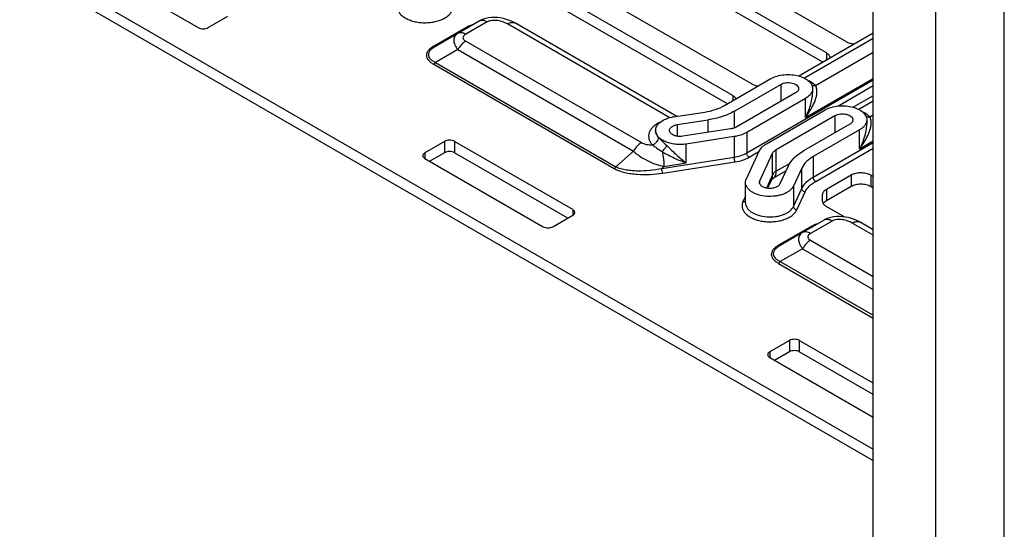
# Paper-space layout '10004228404_1_1' of a CAD drawing. Units: inches. Extents: x 0 to 34, y 0 to 22.
# Drawn here: x 22.5 to 25.3, y 7.5 to 8.9 of the extents above; entities that cross this region are included whole.
import ezdxf

# ---------------------------------------------------------------- set-up
doc = ezdxf.new("R2010")
doc.units = ezdxf.units.IN
doc.header["$LTSCALE"] = 1.87
doc.header["$MEASUREMENT"] = 0
doc.layers.get('0').update_dxf_attribs({"linetype": 'CONTINUOUS'})
doc.layers.add('FEATURE', color=7, linetype='CONTINUOUS')

psp = doc.layouts.new('10004228404_1_1')

# ---------------------------------------------------------------- linework, layer by layer
at = {"color": 7, "linetype": 'CONTINUOUS'}
for p, q in [((22.2589, 9.2108), (24.8797, 7.6978)), ((24.1628, 9.219), (24.8031, 8.8494)), ((22.2589, 9.1787), (24.8797, 7.6656)), ((24.7475, 8.8172), (24.142, 9.1668)), ((24.7373, 8.791), (24.1364, 9.1379)), ((22.6387, 9.0816), (22.9727, 8.8888)), ((23.9329, 9.0785), (24.5387, 8.7288)), ((24.483, 8.6967), (23.8984, 9.0342)), ((24.4677, 8.6734), (23.8984, 9.0021)), ((23.0006, 8.8888), (23.0562, 8.9209)), ((23.7664, 8.907), (23.7058, 8.872)), ((23.789, 8.9048), (23.7284, 8.8698)), ((23.73, 8.8894), (23.638, 8.8362)), ((23.8462, 8.8991), (23.8503, 8.9012)), ((24.305, 8.6342), (23.8462, 8.8991)), ((24.325, 8.638), (23.8688, 8.9014)), ((23.7058, 8.872), (23.6429, 8.8357)), ((23.7284, 8.8505), (24.2251, 8.5637)), ((24.8797, 8.8732), (24.6698, 8.752)), ((24.8797, 8.8579), (24.6857, 8.7459)), ((23.7058, 8.8266), (23.6429, 8.7903)), ((23.7058, 8.8266), (24.2025, 8.5398)), ((24.7167, 8.7252), (24.8797, 8.8193)), ((24.7475, 8.8172), (24.7475, 8.7969)), ((23.638, 8.7851), (24.1479, 8.4906)), ((23.6429, 8.7903), (24.1528, 8.4958)), ((24.4598, 8.6688), (24.5909, 8.7445)), ((24.5223, 8.5346), (24.8797, 8.7409)), ((24.6883, 8.6349), (24.8797, 8.7454)), ((24.4876, 8.6527), (24.6187, 8.7284)), ((24.6187, 8.7284), (24.6187, 8.6802)), ((24.7085, 8.7164), (24.7085, 8.7054)), ((24.7795, 8.667), (24.8797, 8.7248)), ((24.483, 8.6967), (24.483, 8.6822)), ((24.6605, 8.7043), (24.4945, 8.6085)), ((24.6883, 8.6882), (24.5223, 8.5924)), ((24.6883, 8.6349), (24.6883, 8.6882)), ((24.8797, 8.6964), (24.823, 8.6636)), ((24.8797, 8.6811), (24.8388, 8.6575)), ((24.4876, 8.6053), (24.4876, 8.6527)), ((24.578, 8.5603), (24.744, 8.6561)), ((24.3159, 8.6366), (24.4037, 8.6501)), ((24.3261, 8.6146), (24.4139, 8.6282)), ((24.4139, 8.5929), (24.4139, 8.6282)), ((24.6058, 8.5442), (24.7718, 8.64)), ((24.7718, 8.64), (24.7718, 8.5918)), ((24.8616, 8.628), (24.8616, 8.617)), ((24.8698, 8.6368), (24.8797, 8.6425)), ((24.3261, 8.6146), (24.3261, 8.5817)), ((24.4768, 8.6026), (24.3414, 8.5817)), ((24.8136, 8.6159), (24.6825, 8.5402)), ((24.8414, 8.5999), (24.7103, 8.5242)), ((24.8414, 8.5465), (24.8414, 8.5999)), ((24.487, 8.5807), (24.3516, 8.5597)), ((24.487, 8.5807), (24.487, 8.5228)), ((24.5223, 8.5924), (24.5223, 8.5346)), ((23.6687, 8.5673), (23.613, 8.5352)), ((23.6687, 8.5673), (23.6687, 8.5352)), ((24.0306, 8.3744), (23.6965, 8.5673)), ((23.6965, 8.5673), (23.6965, 8.5352)), ((24.3516, 8.5063), (24.3516, 8.5597)), ((24.6058, 8.4831), (24.6058, 8.5442)), ((24.7103, 8.4663), (24.8797, 8.5641)), ((24.7173, 8.4542), (24.8797, 8.548)), ((24.8414, 8.5465), (24.8797, 8.5686)), ((23.613, 8.5352), (23.613, 8.5191)), ((23.613, 8.5191), (23.9471, 8.3262)), ((23.6687, 8.5352), (23.6269, 8.511)), ((24.0167, 8.3503), (23.6965, 8.5352)), ((24.2025, 8.5398), (24.1528, 8.4958)), ((24.2825, 8.4911), (24.487, 8.5228)), ((24.5213, 8.4617), (24.5576, 8.5399)), ((24.5293, 8.5225), (24.557, 8.5385)), ((24.5594, 8.4558), (24.5957, 8.534)), ((24.5957, 8.4729), (24.5957, 8.534)), ((24.7103, 8.5242), (24.7103, 8.4663)), ((24.2886, 8.4966), (24.2825, 8.4911)), ((24.285, 8.4776), (24.4896, 8.5093)), ((24.2886, 8.4966), (24.3516, 8.5063)), ((24.644, 8.5052), (24.6058, 8.4831)), ((24.6399, 8.4977), (24.6164, 8.447)), ((24.678, 8.4918), (24.6544, 8.4411)), ((24.678, 8.4339), (24.678, 8.4918)), ((24.5957, 8.4729), (24.5782, 8.4354)), ((24.593, 8.4606), (24.581, 8.4349)), ((24.6335, 8.4838), (24.5965, 8.4624)), ((24.8171, 8.4717), (24.7475, 8.4315)), ((24.8171, 8.4717), (24.8171, 8.4395)), ((24.8797, 8.4677), (24.8727, 8.4717)), ((24.8727, 8.4717), (24.8727, 8.4395)), ((24.519, 8.3936), (24.519, 8.4514)), ((24.5594, 8.447), (24.5594, 8.4558)), ((24.6544, 8.4411), (24.6544, 8.3833)), ((24.6544, 8.3833), (24.678, 8.4339)), ((24.8171, 8.4395), (24.7475, 8.3993)), ((24.7475, 8.4315), (24.7475, 8.3993)), ((24.8797, 8.4355), (24.8727, 8.4395)), ((24.519, 8.4127), (24.5118, 8.3973)), ((24.6639, 8.3738), (24.6875, 8.4244)), ((24.7359, 8.4154), (24.7359, 8.3993)), ((24.0306, 8.3744), (24.0306, 8.3584)), ((24.7475, 8.3833), (24.7985, 8.3538)), ((23.9749, 8.3262), (24.0306, 8.3584)), ((24.7044, 8.3268), (24.6123, 8.2737)), ((24.7408, 8.3445), (24.6801, 8.3095)), ((24.7634, 8.3423), (24.7028, 8.3073)), ((24.8205, 8.3366), (24.8247, 8.3387)), ((24.8797, 8.3024), (24.8205, 8.3366)), ((24.8797, 8.3177), (24.8432, 8.3388)), ((24.6801, 8.3095), (24.6172, 8.2732)), ((24.6801, 8.264), (24.6172, 8.2277)), ((24.6801, 8.264), (24.8797, 8.1488)), ((24.7028, 8.2879), (24.8797, 8.1858)), ((24.6123, 8.2225), (24.8797, 8.0682)), ((24.6172, 8.2277), (24.8797, 8.0762)), ((24.6431, 8.0048), (24.5874, 7.9726)), ((24.6431, 8.0048), (24.6431, 7.9726)), ((24.8797, 7.8842), (24.6709, 8.0048)), ((24.6709, 8.0048), (24.6709, 7.9726)), ((24.5874, 7.9726), (24.5874, 7.9565)), ((24.6431, 7.9726), (24.6013, 7.9485)), ((24.8797, 7.8521), (24.6709, 7.9726)), ((24.5874, 7.9565), (24.8797, 7.7878))]:
    psp.add_line(p, q, dxfattribs=at)
for points in [[(23.8264, 8.9161), (23.8179, 8.9171), (23.8095, 8.9174), (23.8013, 8.9172), (23.7932, 8.9162), (23.7855, 8.9147), (23.7781, 8.9124), (23.7713, 8.9096), (23.7664, 8.907)], [(23.8688, 8.9014), (23.8612, 8.9054), (23.8525, 8.9091), (23.8438, 8.9121), (23.8351, 8.9144), (23.8264, 8.9161)], [(24.8008, 8.3535), (24.7923, 8.3545), (24.7839, 8.3549), (24.7756, 8.3546), (24.7676, 8.3537), (24.7598, 8.3521), (24.7525, 8.3499), (24.7456, 8.3471), (24.7408, 8.3445)], [(24.8432, 8.3388), (24.8356, 8.3428), (24.8268, 8.3466), (24.8181, 8.3496), (24.8094, 8.3519), (24.8008, 8.3535)]]:
    psp.add_lwpolyline(points, dxfattribs=at)
for centre, radius, start, end in [((23.7616, 8.8345), 0.0634, 116.2169, 119.9405), ((24.6176, 8.7054), 0.0908, 359.0028, 359.995), ((24.3325, 8.5294), 0.1084, 98.7771, 101.698), ((24.2881, 8.5981), 0.0232, 170.399, 179.969), ((24.7708, 8.617), 0.0908, 359.0028, 359.995), ((24.736, 8.2719), 0.0634, 116.2169, 119.9405)]:
    psp.add_arc(centre, radius, start, end, dxfattribs=at)
for points, knots in [([(23.5375, 8.9598), (23.5362, 8.9571), (23.5344, 8.9512), (23.535, 8.9419), (23.5387, 8.9329), (23.5453, 8.9247), (23.5545, 8.9175), (23.5658, 8.9115), (23.5789, 8.9069), (23.5933, 8.9038), (23.6084, 8.9024), (23.6237, 8.9027), (23.6387, 8.9047), (23.6527, 8.9083), (23.6652, 8.9134), (23.6759, 8.9198), (23.6842, 8.9274), (23.6882, 8.9333), (23.6896, 8.9363)], [0, 0, 0, 0, 0.04612, 0.09111, 0.138313, 0.19035, 0.248578, 0.313168, 0.383404, 0.457958, 0.53511, 0.612926, 0.68942, 0.76271, 0.831187, 0.893698, 0.94979, 1, 1, 1, 1]), ([(23.789, 8.9048), (23.787, 8.9059), (23.7831, 8.9078), (23.777, 8.9093), (23.7713, 8.9091), (23.7679, 8.9079), (23.7664, 8.907)], [0, 0, 0, 0, 0.289796, 0.549044, 0.782225, 1, 1, 1, 1]), ([(23.8462, 8.8991), (23.8422, 8.9014), (23.8333, 8.9054), (23.8188, 8.9089), (23.8058, 8.9095), (23.7957, 8.9078), (23.791, 8.906), (23.789, 8.9048)], [0, 0, 0, 0, 0.231676, 0.485666, 0.752332, 0.882114, 1, 1, 1, 1]), ([(23.8503, 8.9012), (23.852, 8.9019), (23.8553, 8.903), (23.8602, 8.9037), (23.8648, 8.9032), (23.8676, 8.9021), (23.8688, 8.9014)], [0, 0, 0, 0, 0.281737, 0.538335, 0.774834, 1, 1, 1, 1]), ([(22.9727, 8.8888), (22.9747, 8.8876), (22.9793, 8.8859), (22.9867, 8.8851), (22.994, 8.8859), (22.9986, 8.8876), (23.0006, 8.8888)], [0, 0, 0, 0, 0.237218, 0.5, 0.762782, 1, 1, 1, 1]), ([(23.73, 8.8894), (23.7308, 8.8889), (23.7321, 8.8884), (23.7339, 8.8884), (23.7346, 8.8887), (23.7349, 8.8889)], [0, 0, 0, 0, 0.547673, 0.781563, 1, 1, 1, 1]), ([(23.7485, 8.8968), (23.7472, 8.8964), (23.7421, 8.895), (23.7372, 8.893), (23.7336, 8.8913)], [0, 0, 0, 0, 0.259367, 1, 1, 1, 1]), ([(23.7058, 8.872), (23.7041, 8.8711), (23.7009, 8.8688), (23.6972, 8.8644), (23.695, 8.8591), (23.6943, 8.8532), (23.6951, 8.8468), (23.6983, 8.8375), (23.7025, 8.8308), (23.7058, 8.8266)], [0, 0, 0, 0, 0.113358, 0.220314, 0.32614, 0.436902, 0.55773, 0.691653, 1, 1, 1, 1]), ([(23.7284, 8.8698), (23.7264, 8.871), (23.7225, 8.8728), (23.7164, 8.8743), (23.7107, 8.8742), (23.7073, 8.8729), (23.7058, 8.872)], [0, 0, 0, 0, 0.2898, 0.549047, 0.782225, 1, 1, 1, 1]), ([(23.7284, 8.8505), (23.7239, 8.8479), (23.7153, 8.8406), (23.7087, 8.8316), (23.7058, 8.8266)], [0, 0, 0, 0, 0.474436, 1, 1, 1, 1]), ([(23.7284, 8.8698), (23.7274, 8.8692), (23.7254, 8.8679), (23.7228, 8.8656), (23.7211, 8.863), (23.7204, 8.8601), (23.7211, 8.8573), (23.7228, 8.8547), (23.7254, 8.8524), (23.7274, 8.8511), (23.7284, 8.8505)], [0, 0, 0, 0, 0.144065, 0.275454, 0.392896, 0.5, 0.607103, 0.724546, 0.855935, 1, 1, 1, 1]), ([(24.8031, 8.8494), (24.8066, 8.8474), (24.8144, 8.8443), (24.8228, 8.8431), (24.8271, 8.8428)], [0, 0, 0, 0, 0.474867, 1, 1, 1, 1]), ([(23.638, 8.8362), (23.6351, 8.8346), (23.6298, 8.8311), (23.6232, 8.8251), (23.6186, 8.8182), (23.6168, 8.8106), (23.6186, 8.803), (23.6232, 8.7962), (23.6298, 8.7902), (23.6351, 8.7867), (23.638, 8.7851)], [0, 0, 0, 0, 0.144073, 0.275466, 0.392904, 0.5, 0.607095, 0.724533, 0.855926, 1, 1, 1, 1]), ([(23.6429, 8.8357), (23.6402, 8.8342), (23.6352, 8.8309), (23.6288, 8.8254), (23.625, 8.82), (23.6234, 8.8155), (23.6229, 8.8121), (23.6233, 8.8088), (23.6249, 8.8044), (23.6288, 8.7994), (23.6352, 8.7943), (23.6402, 8.7916), (23.6429, 8.7903)], [0, 0, 0, 0, 0.147443, 0.282398, 0.402094, 0.456778, 0.509214, 0.561115, 0.614304, 0.729116, 0.858274, 1, 1, 1, 1]), ([(23.638, 8.8362), (23.6388, 8.8357), (23.6401, 8.8352), (23.6418, 8.8353), (23.6425, 8.8355), (23.6429, 8.8357)], [0, 0, 0, 0, 0.547673, 0.781563, 1, 1, 1, 1]), ([(24.7588, 8.8034), (24.7586, 8.8047), (24.7577, 8.8074), (24.7552, 8.8111), (24.7518, 8.8145), (24.749, 8.8164), (24.7475, 8.8172)], [0, 0, 0, 0, 0.218479, 0.454268, 0.713926, 1, 1, 1, 1]), ([(23.638, 8.7851), (23.6389, 8.7856), (23.6408, 8.7872), (23.6422, 8.7892), (23.6429, 8.7903)], [0, 0, 0, 0, 0.474436, 1, 1, 1, 1]), ([(24.5909, 8.7445), (24.5963, 8.7476), (24.6085, 8.7526), (24.6284, 8.7563), (24.6494, 8.7564), (24.6633, 8.754), (24.6699, 8.7521)], [0, 0, 0, 0, 0.229872, 0.483302, 0.745528, 1, 1, 1, 1]), ([(24.6699, 8.7521), (24.6709, 8.7518), (24.6746, 8.7507), (24.6783, 8.7493), (24.681, 8.7482)], [0, 0, 0, 0, 0.256392, 1, 1, 1, 1]), ([(24.681, 8.7482), (24.6862, 8.7459), (24.6953, 8.7408), (24.7026, 8.7331), (24.705, 8.7289)], [0, 0, 0, 0, 0.541865, 1, 1, 1, 1]), ([(24.7167, 8.7252), (24.7153, 8.7266), (24.7089, 8.7324), (24.7015, 8.7368), (24.6955, 8.7396)], [0, 0, 0, 0, 0.23176, 1, 1, 1, 1]), ([(24.5387, 8.7288), (24.5398, 8.7282), (24.5447, 8.7257), (24.55, 8.7241), (24.5542, 8.7233)], [0, 0, 0, 0, 0.233709, 1, 1, 1, 1]), ([(24.6187, 8.7284), (24.6209, 8.7297), (24.6258, 8.7317), (24.6339, 8.7333), (24.6424, 8.7336), (24.6507, 8.7324), (24.6581, 8.7299), (24.6641, 8.7263), (24.6675, 8.7224), (24.6689, 8.7189), (24.6691, 8.7172), (24.6691, 8.7164)], [0, 0, 0, 0, 0.128736, 0.270391, 0.417611, 0.562021, 0.695751, 0.813067, 0.912473, 0.957122, 1, 1, 1, 1]), ([(24.6691, 8.7164), (24.6691, 8.7153), (24.6687, 8.7129), (24.6669, 8.7096), (24.6641, 8.7067), (24.6618, 8.7051), (24.6605, 8.7043)], [0, 0, 0, 0, 0.217771, 0.450949, 0.710194, 1, 1, 1, 1]), ([(24.6883, 8.6349), (24.6929, 8.6407), (24.7014, 8.6528), (24.7118, 8.6718), (24.718, 8.6883), (24.7207, 8.7015), (24.7211, 8.7079), (24.7209, 8.7111)], [0, 0, 0, 0, 0.265091, 0.52351, 0.771154, 0.888767, 1, 1, 1, 1]), ([(24.7085, 8.7164), (24.7085, 8.7136), (24.7074, 8.7079), (24.7045, 8.7028), (24.7027, 8.7005)], [0, 0, 0, 0, 0.481488, 1, 1, 1, 1]), ([(24.705, 8.7289), (24.7061, 8.727), (24.7079, 8.7229), (24.7085, 8.7185), (24.7085, 8.7164)], [0, 0, 0, 0, 0.51189, 1, 1, 1, 1]), ([(24.7167, 8.7252), (24.715, 8.7246), (24.7117, 8.724), (24.7083, 8.7244), (24.7068, 8.7249)], [0, 0, 0, 0, 0.526292, 1, 1, 1, 1]), ([(24.7209, 8.7111), (24.7209, 8.7124), (24.7204, 8.7173), (24.7188, 8.7223), (24.7167, 8.7252)], [0, 0, 0, 0, 0.268429, 1, 1, 1, 1]), ([(24.4925, 8.6877), (24.492, 8.6886), (24.4895, 8.6922), (24.4859, 8.695), (24.483, 8.6967)], [0, 0, 0, 0, 0.226748, 1, 1, 1, 1]), ([(24.6883, 8.6349), (24.6941, 8.6456), (24.7013, 8.6626), (24.7071, 8.6861), (24.7084, 8.698), (24.7085, 8.7038)], [0, 0, 0, 0, 0.505913, 0.75612, 1, 1, 1, 1]), ([(24.7027, 8.7005), (24.7019, 8.6993), (24.6977, 8.6945), (24.6925, 8.6907), (24.6883, 8.6882)], [0, 0, 0, 0, 0.230981, 1, 1, 1, 1]), ([(24.4037, 8.6501), (24.4139, 8.6517), (24.4333, 8.6562), (24.4516, 8.6641), (24.4598, 8.6688)], [0, 0, 0, 0, 0.522614, 1, 1, 1, 1]), ([(24.4876, 8.6527), (24.4769, 8.6465), (24.4528, 8.6362), (24.4273, 8.6303), (24.4139, 8.6282)], [0, 0, 0, 0, 0.477385, 1, 1, 1, 1]), ([(24.744, 8.6561), (24.7494, 8.6592), (24.7616, 8.6642), (24.7816, 8.6679), (24.8025, 8.668), (24.8164, 8.6656), (24.823, 8.6637)], [0, 0, 0, 0, 0.229872, 0.483302, 0.745528, 1, 1, 1, 1]), ([(24.823, 8.6637), (24.827, 8.6626), (24.8344, 8.6599), (24.847, 8.6533), (24.8549, 8.6461), (24.8581, 8.6405)], [0, 0, 0, 0, 0.287835, 0.552308, 1, 1, 1, 1]), ([(24.2652, 8.602), (24.2655, 8.6039), (24.2667, 8.6077), (24.2697, 8.6131), (24.274, 8.6182), (24.2816, 8.6246), (24.2938, 8.6311), (24.3046, 8.6344), (24.3105, 8.6356)], [0, 0, 0, 0, 0.096898, 0.199548, 0.310268, 0.430343, 0.698725, 1, 1, 1, 1]), ([(24.7718, 8.64), (24.774, 8.6413), (24.779, 8.6433), (24.787, 8.6449), (24.7955, 8.6452), (24.8038, 8.644), (24.8112, 8.6415), (24.8172, 8.6379), (24.8206, 8.634), (24.822, 8.6305), (24.8222, 8.6288), (24.8222, 8.628)], [0, 0, 0, 0, 0.128736, 0.270391, 0.417611, 0.562021, 0.695751, 0.813067, 0.912473, 0.957122, 1, 1, 1, 1]), ([(24.8222, 8.628), (24.8222, 8.6269), (24.8218, 8.6245), (24.82, 8.6212), (24.8172, 8.6183), (24.8149, 8.6167), (24.8136, 8.6159)], [0, 0, 0, 0, 0.217771, 0.450949, 0.710194, 1, 1, 1, 1]), ([(24.8698, 8.6368), (24.8684, 8.6382), (24.862, 8.644), (24.8546, 8.6484), (24.8486, 8.6512)], [0, 0, 0, 0, 0.23176, 1, 1, 1, 1]), ([(24.8616, 8.628), (24.8616, 8.6252), (24.8605, 8.6195), (24.8576, 8.6144), (24.8559, 8.6121)], [0, 0, 0, 0, 0.481488, 1, 1, 1, 1]), ([(24.8581, 8.6405), (24.8592, 8.6386), (24.861, 8.6345), (24.8616, 8.6301), (24.8616, 8.628)], [0, 0, 0, 0, 0.51189, 1, 1, 1, 1]), ([(24.8698, 8.6368), (24.8681, 8.6362), (24.8648, 8.6356), (24.8614, 8.636), (24.8599, 8.6365)], [0, 0, 0, 0, 0.526292, 1, 1, 1, 1]), ([(24.8741, 8.6227), (24.874, 8.624), (24.8735, 8.6289), (24.8719, 8.6339), (24.8698, 8.6368)], [0, 0, 0, 0, 0.268429, 1, 1, 1, 1]), ([(24.278, 8.6215), (24.2742, 8.6197), (24.2671, 8.6158), (24.258, 8.6087), (24.251, 8.6007), (24.2465, 8.592), (24.2447, 8.583), (24.2458, 8.5738), (24.2496, 8.565), (24.2536, 8.5598), (24.2559, 8.5573)], [0, 0, 0, 0, 0.155106, 0.296588, 0.424676, 0.541538, 0.651517, 0.760642, 0.875176, 1, 1, 1, 1]), ([(24.3516, 8.5597), (24.3465, 8.5589), (24.336, 8.558), (24.3204, 8.5588), (24.3056, 8.5615), (24.2921, 8.566), (24.2807, 8.5722), (24.2719, 8.5798), (24.2662, 8.5886), (24.2649, 8.5951), (24.2649, 8.5981)], [0, 0, 0, 0, 0.149486, 0.299722, 0.44552, 0.582183, 0.706125, 0.815648, 0.911941, 1, 1, 1, 1]), ([(24.2649, 8.5978), (24.2649, 8.5962), (24.2652, 8.5928), (24.2675, 8.586), (24.2707, 8.5815), (24.2732, 8.5788)], [0, 0, 0, 0, 0.23435, 0.475702, 1, 1, 1, 1]), ([(24.3042, 8.5981), (24.3042, 8.5991), (24.3045, 8.601), (24.3057, 8.6037), (24.3077, 8.6063), (24.3114, 8.6096), (24.3176, 8.6127), (24.3231, 8.6141), (24.3261, 8.6146)], [0, 0, 0, 0, 0.095087, 0.194967, 0.303345, 0.422352, 0.692951, 1, 1, 1, 1]), ([(24.3414, 8.5817), (24.337, 8.581), (24.3282, 8.5808), (24.3178, 8.5833), (24.311, 8.587), (24.3073, 8.5903), (24.3048, 8.594), (24.3042, 8.5968), (24.3042, 8.5981)], [0, 0, 0, 0, 0.299496, 0.581576, 0.705698, 0.81538, 0.911813, 1, 1, 1, 1]), ([(24.4945, 8.6085), (24.4919, 8.607), (24.4861, 8.6045), (24.4801, 8.6031), (24.4768, 8.6026)], [0, 0, 0, 0, 0.477386, 1, 1, 1, 1]), ([(24.8414, 8.5465), (24.846, 8.5523), (24.8545, 8.5644), (24.8649, 8.5834), (24.8711, 8.5999), (24.8738, 8.6131), (24.8742, 8.6195), (24.8741, 8.6227)], [0, 0, 0, 0, 0.265091, 0.52351, 0.771154, 0.888767, 1, 1, 1, 1]), ([(24.8414, 8.5465), (24.8472, 8.5572), (24.8544, 8.5742), (24.8602, 8.5977), (24.8615, 8.6096), (24.8616, 8.6154)], [0, 0, 0, 0, 0.505913, 0.75612, 1, 1, 1, 1]), ([(24.8559, 8.6121), (24.855, 8.6109), (24.8508, 8.6061), (24.8456, 8.6023), (24.8414, 8.5999)], [0, 0, 0, 0, 0.230981, 1, 1, 1, 1]), ([(23.6965, 8.5673), (23.6946, 8.5684), (23.69, 8.5701), (23.6826, 8.5709), (23.6753, 8.5701), (23.6707, 8.5684), (23.6687, 8.5673)], [0, 0, 0, 0, 0.237218, 0.5, 0.762782, 1, 1, 1, 1]), ([(24.2559, 8.5573), (24.2583, 8.5581), (24.2628, 8.5604), (24.2699, 8.567), (24.2732, 8.5742), (24.2732, 8.5788)], [0, 0, 0, 0, 0.255162, 0.520136, 1, 1, 1, 1]), ([(24.2732, 8.5788), (24.2749, 8.5771), (24.2826, 8.5691), (24.2906, 8.5613), (24.2968, 8.5552)], [0, 0, 0, 0, 0.21385, 1, 1, 1, 1]), ([(24.5223, 8.5924), (24.5172, 8.5895), (24.5056, 8.5845), (24.4935, 8.5817), (24.487, 8.5807)], [0, 0, 0, 0, 0.477386, 1, 1, 1, 1]), ([(24.2251, 8.5637), (24.2205, 8.5611), (24.2119, 8.5539), (24.2054, 8.5449), (24.2025, 8.5398)], [0, 0, 0, 0, 0.474437, 1, 1, 1, 1]), ([(24.2251, 8.5637), (24.2272, 8.5625), (24.2319, 8.5606), (24.2422, 8.5581), (24.2504, 8.5574), (24.2559, 8.5573)], [0, 0, 0, 0, 0.229313, 0.478314, 1, 1, 1, 1]), ([(24.2559, 8.5573), (24.2601, 8.5542), (24.2692, 8.5478), (24.2785, 8.5416), (24.2834, 8.5384)], [0, 0, 0, 0, 0.468922, 1, 1, 1, 1]), ([(24.2834, 8.5384), (24.286, 8.5412), (24.2897, 8.5454), (24.2941, 8.5511), (24.296, 8.5539), (24.2968, 8.5552)], [0, 0, 0, 0, 0.531706, 0.784694, 1, 1, 1, 1]), ([(24.2968, 8.5552), (24.306, 8.5462), (24.3238, 8.5293), (24.3424, 8.5135), (24.3516, 8.5063)], [0, 0, 0, 0, 0.525503, 1, 1, 1, 1]), ([(24.5576, 8.5399), (24.5595, 8.544), (24.5655, 8.5519), (24.5735, 8.5577), (24.578, 8.5603)], [0, 0, 0, 0, 0.462858, 1, 1, 1, 1]), ([(24.5957, 8.534), (24.5961, 8.535), (24.5986, 8.5392), (24.6026, 8.5423), (24.6058, 8.5442)], [0, 0, 0, 0, 0.224551, 1, 1, 1, 1]), ([(23.613, 8.5352), (23.6122, 8.5347), (23.6106, 8.5336), (23.6087, 8.5316), (23.6075, 8.5294), (23.6073, 8.5279), (23.6073, 8.5271)], [0, 0, 0, 0, 0.289808, 0.549049, 0.782229, 1, 1, 1, 1]), ([(23.6073, 8.5271), (23.6073, 8.5264), (23.6075, 8.5248), (23.6087, 8.5226), (23.6106, 8.5207), (23.6122, 8.5196), (23.613, 8.5191)], [0, 0, 0, 0, 0.217771, 0.450951, 0.710192, 1, 1, 1, 1]), ([(23.6965, 8.5352), (23.6946, 8.5363), (23.69, 8.538), (23.6826, 8.5388), (23.6753, 8.538), (23.6707, 8.5363), (23.6687, 8.5352)], [0, 0, 0, 0, 0.237218, 0.5, 0.762782, 1, 1, 1, 1]), ([(24.2025, 8.5398), (24.2051, 8.5372), (24.2108, 8.5322), (24.2236, 8.5227), (24.2417, 8.5123), (24.2647, 8.5027), (24.2807, 8.4982), (24.2886, 8.4966)], [0, 0, 0, 0, 0.113121, 0.234496, 0.491453, 0.751842, 1, 1, 1, 1]), ([(24.2834, 8.5384), (24.2946, 8.5317), (24.3169, 8.52), (24.3401, 8.5104), (24.3516, 8.5063)], [0, 0, 0, 0, 0.517004, 1, 1, 1, 1]), ([(24.2834, 8.5384), (24.2851, 8.5313), (24.2869, 8.5206), (24.2883, 8.5066), (24.2886, 8.4998), (24.2886, 8.4966)], [0, 0, 0, 0, 0.516987, 0.769963, 1, 1, 1, 1]), ([(24.487, 8.5228), (24.4935, 8.5238), (24.5056, 8.5266), (24.5172, 8.5316), (24.5223, 8.5346)], [0, 0, 0, 0, 0.522615, 1, 1, 1, 1]), ([(24.4896, 8.5093), (24.4892, 8.5101), (24.4885, 8.5122), (24.4877, 8.5156), (24.4872, 8.5192), (24.487, 8.5216), (24.487, 8.5228)], [0, 0, 0, 0, 0.208302, 0.469824, 0.747142, 1, 1, 1, 1]), ([(24.4896, 8.5093), (24.4968, 8.5104), (24.5105, 8.5136), (24.5235, 8.5192), (24.5293, 8.5225)], [0, 0, 0, 0, 0.522615, 1, 1, 1, 1]), ([(24.5293, 8.5225), (24.5283, 8.5231), (24.5264, 8.5247), (24.5242, 8.5276), (24.5228, 8.531), (24.5223, 8.5334), (24.5223, 8.5346)], [0, 0, 0, 0, 0.237216, 0.499999, 0.762782, 1, 1, 1, 1]), ([(24.6399, 8.4977), (24.6439, 8.5062), (24.6529, 8.5182), (24.6684, 8.5314), (24.6776, 8.5374), (24.6825, 8.5402)], [0, 0, 0, 0, 0.462329, 0.72143, 1, 1, 1, 1]), ([(24.7103, 8.5242), (24.7066, 8.522), (24.6996, 8.5175), (24.6879, 8.5074), (24.681, 8.4983), (24.678, 8.4918)], [0, 0, 0, 0, 0.278573, 0.53767, 1, 1, 1, 1]), ([(24.1479, 8.4906), (24.1489, 8.4912), (24.1508, 8.4928), (24.1522, 8.4947), (24.1528, 8.4958)], [0, 0, 0, 0, 0.474436, 1, 1, 1, 1]), ([(24.1479, 8.4906), (24.1524, 8.488), (24.1624, 8.4837), (24.1784, 8.4791), (24.1955, 8.476), (24.2193, 8.4735), (24.2493, 8.4734), (24.2732, 8.4758), (24.285, 8.4776)], [0, 0, 0, 0, 0.11146, 0.231643, 0.356981, 0.485093, 0.743777, 1, 1, 1, 1]), ([(24.1528, 8.4958), (24.1572, 8.4936), (24.1668, 8.4901), (24.1821, 8.4868), (24.1984, 8.4849), (24.2208, 8.484), (24.249, 8.4855), (24.2714, 8.4889), (24.2825, 8.4911)], [0, 0, 0, 0, 0.111534, 0.23179, 0.356999, 0.484849, 0.74316, 1, 1, 1, 1]), ([(24.285, 8.4776), (24.2846, 8.4785), (24.2839, 8.4806), (24.2831, 8.4839), (24.2826, 8.4875), (24.2825, 8.49), (24.2825, 8.4911)], [0, 0, 0, 0, 0.208302, 0.469824, 0.747142, 1, 1, 1, 1]), ([(24.519, 8.4514), (24.519, 8.4532), (24.5194, 8.4567), (24.5206, 8.4601), (24.5213, 8.4617)], [0, 0, 0, 0, 0.491886, 1, 1, 1, 1]), ([(24.5965, 8.4624), (24.5955, 8.4619), (24.5941, 8.461), (24.5929, 8.4599), (24.5924, 8.4595)], [0, 0, 0, 0, 0.644233, 1, 1, 1, 1]), ([(24.593, 8.4606), (24.5939, 8.4625), (24.5952, 8.4666), (24.5957, 8.4708), (24.5957, 8.4729)], [0, 0, 0, 0, 0.495538, 1, 1, 1, 1]), ([(24.6058, 8.4831), (24.6047, 8.4825), (24.6006, 8.4798), (24.5971, 8.4761), (24.5957, 8.4729)], [0, 0, 0, 0, 0.279864, 1, 1, 1, 1]), ([(24.5965, 8.4624), (24.598, 8.4633), (24.6008, 8.4656), (24.6037, 8.4705), (24.6055, 8.4765), (24.6058, 8.4808), (24.6058, 8.4831)], [0, 0, 0, 0, 0.217772, 0.450951, 0.710199, 1, 1, 1, 1]), ([(24.678, 8.4339), (24.681, 8.4404), (24.6879, 8.4496), (24.6996, 8.4596), (24.7066, 8.4641), (24.7103, 8.4663)], [0, 0, 0, 0, 0.462329, 0.721428, 1, 1, 1, 1]), ([(24.7173, 8.4542), (24.7163, 8.4548), (24.7144, 8.4564), (24.7122, 8.4594), (24.7107, 8.4628), (24.7103, 8.4652), (24.7103, 8.4663)], [0, 0, 0, 0, 0.237216, 0.499999, 0.762782, 1, 1, 1, 1]), ([(24.8727, 8.4717), (24.8688, 8.474), (24.8596, 8.4773), (24.8449, 8.4789), (24.8302, 8.4773), (24.821, 8.474), (24.8171, 8.4717)], [0, 0, 0, 0, 0.237218, 0.5, 0.762782, 1, 1, 1, 1]), ([(24.6544, 8.4411), (24.6521, 8.4361), (24.646, 8.4292), (24.6357, 8.4225), (24.626, 8.418), (24.6152, 8.4147), (24.5994, 8.4117), (24.5791, 8.4111), (24.5594, 8.4146), (24.5452, 8.4199), (24.5362, 8.4248), (24.5288, 8.4305), (24.5233, 8.437), (24.5198, 8.444), (24.519, 8.449), (24.519, 8.4514)], [0, 0, 0, 0, 0.10225, 0.162049, 0.227368, 0.297402, 0.370948, 0.522379, 0.669128, 0.737148, 0.800027, 0.857201, 0.908772, 0.95572, 1, 1, 1, 1]), ([(24.5584, 8.4514), (24.5584, 8.4518), (24.5584, 8.4533), (24.5589, 8.4548), (24.5594, 8.4558)], [0, 0, 0, 0, 0.245631, 1, 1, 1, 1]), ([(24.581, 8.4348), (24.5779, 8.4353), (24.5722, 8.4366), (24.5658, 8.4398), (24.562, 8.4431), (24.5599, 8.4457), (24.5587, 8.4485), (24.5584, 8.4505), (24.5584, 8.4514)], [0, 0, 0, 0, 0.307264, 0.578475, 0.697614, 0.805887, 0.90542, 1, 1, 1, 1]), ([(24.6164, 8.447), (24.6153, 8.4447), (24.6124, 8.4415), (24.6075, 8.4385), (24.6012, 8.4359), (24.5922, 8.4342), (24.5848, 8.4343), (24.581, 8.4348)], [0, 0, 0, 0, 0.195208, 0.310563, 0.436864, 0.712964, 1, 1, 1, 1]), ([(24.6875, 8.4244), (24.6862, 8.4246), (24.6837, 8.4254), (24.6807, 8.4276), (24.6785, 8.4306), (24.678, 8.4329), (24.678, 8.4339)], [0, 0, 0, 0, 0.264203, 0.526794, 0.774126, 1, 1, 1, 1]), ([(24.6875, 8.4244), (24.6902, 8.4304), (24.6966, 8.4388), (24.7074, 8.4481), (24.7138, 8.4523), (24.7173, 8.4542)], [0, 0, 0, 0, 0.462329, 0.721429, 1, 1, 1, 1]), ([(24.7475, 8.4315), (24.7457, 8.4305), (24.7426, 8.4283), (24.7389, 8.4244), (24.7365, 8.42), (24.7359, 8.4169), (24.7359, 8.4154)], [0, 0, 0, 0, 0.289802, 0.54905, 0.782227, 1, 1, 1, 1]), ([(24.8727, 8.4395), (24.8688, 8.4418), (24.8596, 8.4451), (24.8449, 8.4467), (24.8302, 8.4451), (24.821, 8.4418), (24.8171, 8.4395)], [0, 0, 0, 0, 0.237218, 0.5, 0.762782, 1, 1, 1, 1]), ([(24.0364, 8.3664), (24.0364, 8.3671), (24.0361, 8.3687), (24.0349, 8.3709), (24.033, 8.3729), (24.0315, 8.3739), (24.0306, 8.3744)], [0, 0, 0, 0, 0.217771, 0.450951, 0.710192, 1, 1, 1, 1]), ([(24.5118, 8.3973), (24.5105, 8.3945), (24.5088, 8.3886), (24.5093, 8.3793), (24.5131, 8.3704), (24.5197, 8.3622), (24.5288, 8.355), (24.5402, 8.349), (24.5533, 8.3444), (24.5676, 8.3413), (24.5828, 8.3399), (24.5981, 8.3402), (24.613, 8.3421), (24.6271, 8.3458), (24.6396, 8.3509), (24.6502, 8.3573), (24.6586, 8.3648), (24.6625, 8.3707), (24.6639, 8.3738)], [0, 0, 0, 0, 0.04612, 0.09111, 0.138313, 0.19035, 0.248578, 0.313168, 0.383404, 0.457958, 0.53511, 0.612926, 0.68942, 0.76271, 0.831187, 0.893698, 0.94979, 1, 1, 1, 1]), ([(24.5118, 8.3973), (24.5131, 8.3971), (24.5157, 8.3971), (24.5181, 8.3982), (24.519, 8.3989)], [0, 0, 0, 0, 0.524111, 1, 1, 1, 1]), ([(24.519, 8.3936), (24.519, 8.3912), (24.5198, 8.3862), (24.5233, 8.3791), (24.5288, 8.3727), (24.5362, 8.3669), (24.5452, 8.3621), (24.5594, 8.3568), (24.5791, 8.3533), (24.5994, 8.3538), (24.6152, 8.3568), (24.626, 8.3602), (24.6357, 8.3646), (24.646, 8.3714), (24.6521, 8.3782), (24.6544, 8.3833)], [0, 0, 0, 0, 0.04428, 0.091227, 0.142799, 0.199973, 0.262852, 0.330872, 0.477621, 0.629052, 0.702598, 0.772632, 0.837951, 0.89775, 1, 1, 1, 1]), ([(24.6639, 8.3738), (24.6627, 8.3739), (24.6602, 8.3748), (24.6571, 8.377), (24.655, 8.3799), (24.6544, 8.3822), (24.6544, 8.3833)], [0, 0, 0, 0, 0.264203, 0.526794, 0.774126, 1, 1, 1, 1]), ([(24.7359, 8.3993), (24.7359, 8.398), (24.7364, 8.3951), (24.7377, 8.3925), (24.7385, 8.3913)], [0, 0, 0, 0, 0.485251, 1, 1, 1, 1]), ([(24.7475, 8.3993), (24.7465, 8.3988), (24.7431, 8.3966), (24.7401, 8.3938), (24.7385, 8.3913)], [0, 0, 0, 0, 0.27359, 1, 1, 1, 1]), ([(24.7385, 8.3913), (24.739, 8.3905), (24.7415, 8.3873), (24.7448, 8.3848), (24.7475, 8.3833)], [0, 0, 0, 0, 0.228656, 1, 1, 1, 1]), ([(24.0306, 8.3584), (24.0315, 8.3589), (24.033, 8.3599), (24.0349, 8.3619), (24.0361, 8.3641), (24.0364, 8.3656), (24.0364, 8.3664)], [0, 0, 0, 0, 0.289808, 0.549049, 0.782229, 1, 1, 1, 1]), ([(24.7634, 8.3423), (24.7614, 8.3434), (24.7574, 8.3453), (24.7514, 8.3467), (24.7457, 8.3466), (24.7422, 8.3454), (24.7408, 8.3445)], [0, 0, 0, 0, 0.289796, 0.549044, 0.782225, 1, 1, 1, 1]), ([(24.8205, 8.3366), (24.8165, 8.3389), (24.8077, 8.3428), (24.7931, 8.3464), (24.7801, 8.347), (24.77, 8.3452), (24.7654, 8.3434), (24.7634, 8.3423)], [0, 0, 0, 0, 0.231676, 0.485666, 0.752332, 0.882114, 1, 1, 1, 1]), ([(23.9471, 8.3262), (23.9491, 8.3251), (23.9537, 8.3234), (23.961, 8.3226), (23.9684, 8.3234), (23.973, 8.3251), (23.9749, 8.3262)], [0, 0, 0, 0, 0.237218, 0.5, 0.762782, 1, 1, 1, 1]), ([(24.7044, 8.3268), (24.7052, 8.3264), (24.7065, 8.3258), (24.7082, 8.3259), (24.709, 8.3261), (24.7093, 8.3263)], [0, 0, 0, 0, 0.547673, 0.781563, 1, 1, 1, 1]), ([(24.7229, 8.3342), (24.7216, 8.3339), (24.7165, 8.3324), (24.7115, 8.3305), (24.708, 8.3288)], [0, 0, 0, 0, 0.259367, 1, 1, 1, 1]), ([(24.8247, 8.3387), (24.8264, 8.3394), (24.8296, 8.3405), (24.8345, 8.3411), (24.8391, 8.3407), (24.8419, 8.3396), (24.8432, 8.3388)], [0, 0, 0, 0, 0.281737, 0.538335, 0.774834, 1, 1, 1, 1]), ([(24.6801, 8.3095), (24.6784, 8.3085), (24.6753, 8.3063), (24.6716, 8.3018), (24.6693, 8.2966), (24.6686, 8.2906), (24.6695, 8.2843), (24.6726, 8.2749), (24.6769, 8.2683), (24.6801, 8.264)], [0, 0, 0, 0, 0.113358, 0.220314, 0.32614, 0.436902, 0.55773, 0.691653, 1, 1, 1, 1]), ([(24.7028, 8.3073), (24.7008, 8.3084), (24.6968, 8.3103), (24.6908, 8.3118), (24.6851, 8.3116), (24.6816, 8.3104), (24.6801, 8.3095)], [0, 0, 0, 0, 0.2898, 0.549047, 0.782225, 1, 1, 1, 1]), ([(24.7028, 8.3073), (24.7017, 8.3066), (24.6997, 8.3053), (24.6972, 8.3031), (24.6955, 8.3005), (24.6948, 8.2976), (24.6955, 8.2947), (24.6972, 8.2922), (24.6997, 8.2899), (24.7017, 8.2886), (24.7028, 8.2879)], [0, 0, 0, 0, 0.144065, 0.275454, 0.392896, 0.5, 0.607103, 0.724546, 0.855935, 1, 1, 1, 1]), ([(24.6123, 8.2737), (24.6095, 8.272), (24.6042, 8.2686), (24.5975, 8.2625), (24.5929, 8.2557), (24.5912, 8.2481), (24.5929, 8.2405), (24.5975, 8.2337), (24.6042, 8.2276), (24.6095, 8.2242), (24.6123, 8.2225)], [0, 0, 0, 0, 0.144073, 0.275466, 0.392904, 0.5, 0.607095, 0.724533, 0.855926, 1, 1, 1, 1]), ([(24.6172, 8.2732), (24.6146, 8.2716), (24.6096, 8.2684), (24.6032, 8.2628), (24.5993, 8.2575), (24.5977, 8.2529), (24.5973, 8.2496), (24.5977, 8.2463), (24.5993, 8.2419), (24.6032, 8.2368), (24.6096, 8.2318), (24.6146, 8.229), (24.6172, 8.2277)], [0, 0, 0, 0, 0.147443, 0.282398, 0.402094, 0.456778, 0.509214, 0.561115, 0.614304, 0.729116, 0.858274, 1, 1, 1, 1]), ([(24.6123, 8.2737), (24.6131, 8.2732), (24.6144, 8.2727), (24.6162, 8.2727), (24.6169, 8.273), (24.6172, 8.2732)], [0, 0, 0, 0, 0.547673, 0.781563, 1, 1, 1, 1]), ([(24.7028, 8.2879), (24.6982, 8.2853), (24.6896, 8.2781), (24.6831, 8.2691), (24.6801, 8.264)], [0, 0, 0, 0, 0.474436, 1, 1, 1, 1]), ([(24.6123, 8.2225), (24.6133, 8.2231), (24.6152, 8.2247), (24.6166, 8.2266), (24.6172, 8.2277)], [0, 0, 0, 0, 0.474436, 1, 1, 1, 1]), ([(24.6709, 8.0048), (24.6689, 8.0059), (24.6643, 8.0076), (24.657, 8.0084), (24.6496, 8.0076), (24.645, 8.0059), (24.6431, 8.0048)], [0, 0, 0, 0, 0.237218, 0.5, 0.762782, 1, 1, 1, 1]), ([(24.5874, 7.9726), (24.5865, 7.9721), (24.585, 7.971), (24.5831, 7.9691), (24.5819, 7.9669), (24.5816, 7.9653), (24.5816, 7.9646)], [0, 0, 0, 0, 0.289808, 0.549049, 0.782229, 1, 1, 1, 1]), ([(24.5816, 7.9646), (24.5816, 7.9638), (24.5819, 7.9623), (24.5831, 7.9601), (24.585, 7.9581), (24.5865, 7.957), (24.5874, 7.9565)], [0, 0, 0, 0, 0.217771, 0.450951, 0.710192, 1, 1, 1, 1]), ([(24.6709, 7.9726), (24.6689, 7.9738), (24.6643, 7.9754), (24.657, 7.9762), (24.6496, 7.9754), (24.645, 7.9738), (24.6431, 7.9726)], [0, 0, 0, 0, 0.237218, 0.5, 0.762782, 1, 1, 1, 1])]:
    psp.add_open_spline(points, degree=3, knots=knots, dxfattribs=at)
at = {"layer": 'FEATURE', "color": 7, "linetype": 'CONTINUOUS'}
for p, q in [((24.8797, 6.1484), (24.8797, 10.652)), ((25.2502, 7.0952), (25.2502, 9.4097)), ((25.0565, 7.0846), (25.0565, 9.3991))]:
    psp.add_line(p, q, dxfattribs=at)

doc.saveas('drawing.dxf')
